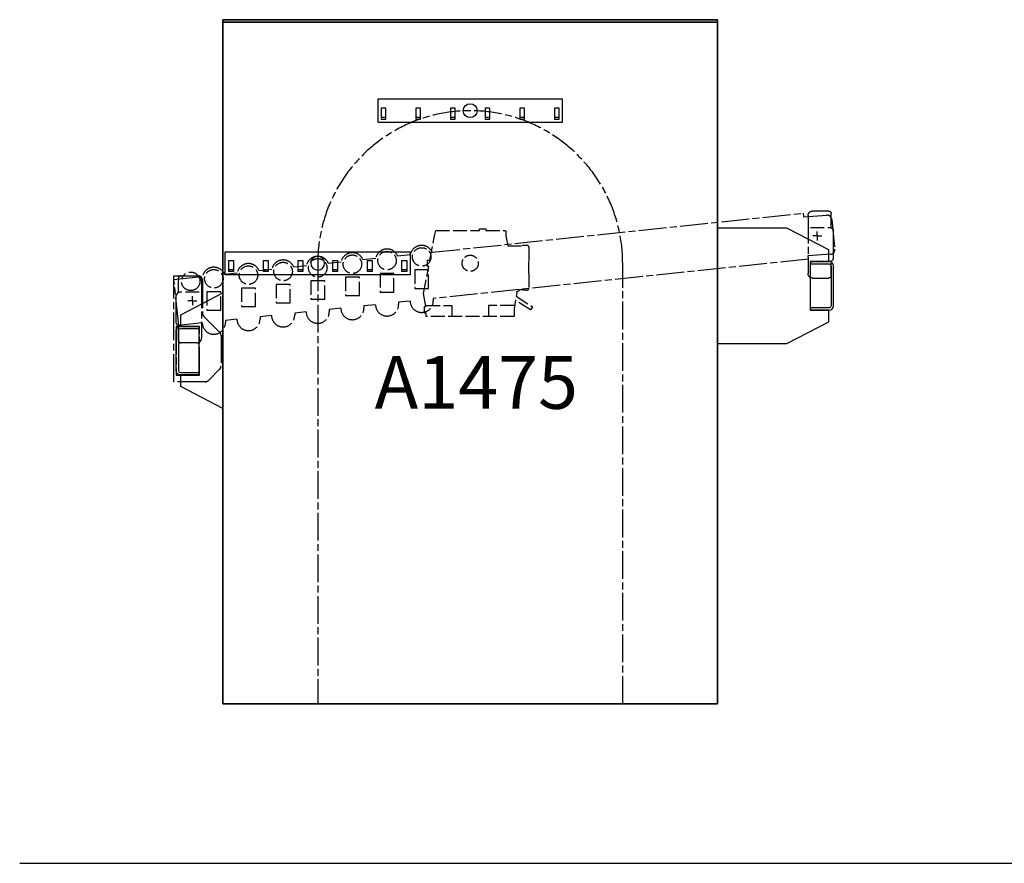
# Model space of a CAD drawing. Units: millimetres. Extents: x -99723 to 187364, y -5694 to 107534.
# Drawn here: x 58850 to 60982, y 57487 to 59313 of the extents above; entities that cross this region are included whole.
import ezdxf

# ---------------------------------------------------------------- set-up
doc = ezdxf.new("R2010")
doc.units = ezdxf.units.MM
doc.header["$LTSCALE"] = 5
for name, pattern in [('AM_ISO02W050', [7.5, 6, -1.5]), ('AM_ISO08W050', [18, 12, -1.5, 3, -1.5]), ('AM_ISO08W050x2', [9, 6, -0.75, 1.5, -0.75])]:
    doc.linetypes.add(name, pattern=pattern)
for name, color, linetype, lineweight in [('AM_3', 6, 'AM_ISO02W050', 25), ('AM_4', 3, 'Continuous', 25), ('AM_6', 2, 'Continuous', 35), ('AM_7', 4, 'AM_ISO08W050', 25), ('DRAGER', 1, 'Continuous', 25)]:
    doc.layers.add(name, color=color, linetype=linetype, lineweight=lineweight)
doc.styles.get("Standard").update_dxf_attribs({"font": 'ISOCP.SHX'})

# ---------------------------------------------------------------- blocks, each defined once
blk = doc.blocks.new('PRODUCTLIFT_DRAGER_ST75')
for p, q in [((-192.6499999997632, -14.24535708664916), (-182.3499999997675, -14.24535708664916)), ((-117.6499999997632, -14.24535708664916), (-107.3499999997675, -14.24535708664916)), ((-42.64999999976317, -14.24535708664916), (-32.34999999976753, -14.24535708664916)), ((32.35000000025138, -14.24535708664916), (42.65000000024702, -14.24535708664916)), ((107.3500000002514, -14.24535708664916), (117.650000000247, -14.24535708664916)), ((182.3500000002514, -14.24535708664916), (192.650000000247, -14.24535708664916))]:
    blk.add_line(p, q)
for points in [[(-200, -25), (200, -25), (200, 25), (-200, 25)], [(-192.6499999997632, -17.9962310383562), (-182.4999999997617, -17.9962310383562), (-182.4999999997617, 5.754642913350835), (-192.6499999997632, 5.754642913350835)], [(-117.6499999997632, -17.9962310383562), (-107.4999999997617, -17.9962310383562), (-107.4999999997617, 5.754642913350835), (-117.6499999997632, 5.754642913350835)], [(-42.64999999976317, -17.9962310383562), (-32.49999999976171, -17.9962310383562), (-32.49999999976171, 5.754642913350835), (-42.64999999976317, 5.754642913350835)], [(32.35000000025138, -17.9962310383562), (42.50000000025284, -17.9962310383562), (42.50000000025284, 5.754642913350835), (32.35000000025138, 5.754642913350835)], [(107.3500000002514, -17.9962310383562), (117.5000000002528, -17.9962310383562), (117.5000000002528, 5.754642913350835), (107.3500000002514, 5.754642913350835)], [(182.3500000002514, -17.9962310383562), (192.5000000002528, -17.9962310383562), (192.5000000002528, 5.754642913350835), (182.3500000002514, 5.754642913350835)]]:
    blk.add_lwpolyline(points, close=True)
blk.add_circle((0, 0), 15)
blk = doc.blocks.new('PRMK5_A1475_V')
for p, q in [((535.5000000000291, 0), (-535.5000000000291, 0)), ((-535.5000000000291, 0), (-535.5000000000291, -5)), ((535.5000000000291, -5), (535.5000000000291, 0)), ((535.5000000000291, -5), (-535.5000000000291, -5)), ((-535.5000000000291, -5), (-535.4999999981228, -1479.999999999884)), ((535.4999999981155, -1479.999999999884), (535.5000000000291, -5)), ((-535.4999999981228, -1479.999999999884), (535.4999999981155, -1479.999999999884))]:
    blk.add_line(p, q)
at = {"layer": 'AM_3'}
for p, q in [((-87.10674129295512, -519.9999579734867), (-76.9999785854452, -467.4999579702853)), ((-76.9999785854452, -467.4999579702853), (-74.56826052381075, -455.9999579697615)), ((-74.56826052381075, -455.9999579697615), (20.00002141314326, -455.9999579697615)), ((20.00002141314326, -452.4999579697032), (34.00002141293953, -452.4999579697032)), ((20.00002141314326, -455.9999579697615), (20.00002141314326, -452.4999579697032)), ((34.00002141293953, -452.4999579697032), (34.00002141293953, -455.9999579697615)), ((34.00002141293953, -455.9999579697615), (74.56830335067934, -455.9999579697615)), ((74.56830335067934, -455.9999579697615), (74.67403022292274, -456.4999579699361)), ((74.67403022292274, -456.4999579699361), (77.0000214123138, -456.4999579699361)), ((77.0000214123138, -456.4999579699361), (77.0000214123138, -467.4999579702853)), ((77.0000214123138, -467.4999579702853), (81.17151552865835, -489.1689579715603)), ((81.17151552865835, -489.1689579715603), (114.0000214117754, -489.1689579715603)), ((114.0000214117754, -488.1689579715021), (123.0000214116444, -488.1689579715021)), ((114.0000214117754, -489.1689579715603), (114.0000214117754, -488.1689579715021)), ((127.0000214115862, -492.1689579717349), (127.0000214115862, -524.1689579735976)), ((-92.39997858523566, -519.9999579734576), (-87.10674129295512, -519.9999579734576)), ((-92.39997858523566, -533.9999579742725), (-92.39997858523566, -519.9999579734576)), ((126.0000214116008, -524.1689579735976), (126.0000214116008, -549.1689579750528)), ((127.0000214115862, -524.1689579735976), (126.0000214116008, -524.1689579735976)), ((-100.999978585096, -592.1689579775266), (-89.80187801495049, -533.9999579742725)), ((-89.80187801495049, -533.9999579742725), (-92.39997858523566, -533.9999579742725)), ((126.0000214116008, -549.1689579750528), (127.0000214115862, -549.1689579750528)), ((127.0000214115862, -549.1689579750528), (127.0000214115862, -581.1689579769154)), ((-95.85503843936749, -620.7499579794239), (-100.999978585096, -592.1689579775557)), ((101.0000214119646, -592.1689579775557), (99.9007173411519, -598.2757753087208)), ((100.2290074747725, -588.1638939550612), (101.0000214119646, -592.1689579775557)), ((107.0000214118772, -584.16895797709), (107.0000214118772, -585.1689579771482)), ((114.0000214117754, -584.16895797709), (107.0000214118772, -584.16895797709)), ((114.0000214117754, -585.1689579771482), (114.0000214117754, -584.16895797709)), ((123.0000214116444, -585.1689579771482), (114.0000214117754, -585.1689579771482)), ((-94.99997858518327, -617.9999579791911), (-39.99997858598363, -617.9999579791911)), ((-39.99997858598363, -617.9999579791911), (-39.99997858598363, -641.9999579805881)), ((95.00002141205186, -617.9999579791911), (40.00002141285222, -617.9999579791911)), ((40.00002141285222, -617.9999579791911), (40.00002141285222, -641.9999579805881)), ((98.36331832826545, -606.8162830593064), (95.00002141205186, -625.4999579794821)), ((130.7507502908265, -627.8489273015293), (98.36331832826545, -606.8162830593064)), ((99.9007173411519, -598.2757753087208), (135.107862570876, -621.139562757453)), ((-98.99997858512506, -620.7499579794239), (-95.85503843936749, -620.7499579794239)), ((-98.99997858512506, -634.7499579802388), (-98.99997858512506, -620.7499579794239)), ((-94.99997858518327, -634.7499579802388), (-98.99997858512506, -634.7499579802388)), ((-94.99997858518327, -641.9999579805881), (-94.99997858518327, -634.7499579802388)), ((95.00002141205186, -625.4999579794821), (95.00002141205186, -641.9999579805881)), ((135.107862570876, -621.139562757453), (130.7507502908265, -627.8489273015293)), ((95.00002141205186, -641.9999579805881), (-94.99997858518327, -641.9999579805881))]:
    blk.add_line(p, q, dxfattribs=at)
for centre, major_axis, ratio, start_param, end_param in [((123.0000214116444, -492.1689579717349), (-2.828427124876465, 2.828427124876465), 0.9999999999515372, 3.926990817018749, 5.497787143757907), ((2.141343429684639e-05, -526.9999579738942), (-12.37436867131474, 12.37436867131476), 0.9999999999630506, 3.926990817005716, 10.2101761241853), ((93.00002141208097, -562.6689579759841), (-18.73832970157296, 18.73832970157297), 0.9999999999594216, 2.632488323253733, 2.912793808163801), ((123.0000214116444, -581.1689579769154), (-2.828427124881274, 2.828427124881274), 0.9999999999481374, 2.356194490166414, 3.926990817020449)]:
    blk.add_ellipse(centre, major_axis=major_axis, ratio=ratio, start_param=start_param, end_param=end_param, dxfattribs=at)
at = {"layer": 'AM_7'}
blk.add_lwpolyline([(330.133723239851, -1479.999999999884), (330.133723239851, -526.9999579738942, 0.9999999999999999), (-330.133680413026, -526.9999579738942), (-330.133680413026, -1479.999999999884)], format="xyb", dxfattribs=at)
at = {"layer": 'DRAGER'}
blk.add_blockref('PRODUCTLIFT_DRAGER_ST75', (2.141341974493116e-05, -196.8662561474484), dxfattribs=at)
at = {"layer": 'DRAGER', "xscale": -1}
blk.add_blockref('PRODUCTLIFT_DRAGER_ST75', (-330.133680413026, -526.9999579738942), dxfattribs=at)
blk.add_text('A1475', height=114.1544293562765).set_placement((-207.0098874020841, -841.8769466379308))
blk = doc.blocks.new('PRODUCTLIFT_CONSOLES_BOVEN_HALF_V')
blk.add_lwpolyline([(1312.000042833912, 50), (1312.000042833912, 75.19801980198099), (1221.000042833912, 122.5), (1071.000042833912, 122.5), (1071.000042833912, -127.5), (1221.000042833912, -127.5), (1312.000042833912, -80.19801980198099), (1312.000042833912, -55), (1272.000042833912, -55), (1272.000042833912, 50)], close=True)
blk.add_lwpolyline([(1313.000042833912, 50), (1272.000042833912, 50), (1272.000042833912, 45), (1313.000042833912, 45, -0.4142135623730958), (1317.000042833912, 41), (1317.000042833912, -46, -0.4142135623730958), (1313.000042833912, -50), (1272.000042833912, -50), (1272.000042833912, -55), (1313.000042833912, -55, 0.414213562373095), (1322.000042833912, -46), (1322.000042833912, 41, 0.4142135623730949), (1313.000042833912, 50)], format="xyb", close=True)
blk = doc.blocks.new('2010091311375754REINALT')
blk.add_lwpolyline([(35.00659759196787, -11.50176781941263), (34.78156197936187, -11.50176781941263, -0.2252341628118379), (30.00659759196787, -17.56402556771172), (30.00659759196787, -49.00176781941263, -0.414213562373095), (25.00659759196787, -54.00176781941263), (-9.993402408032125, -54.00176781941263, -0.414213562373095), (-19.99340240803213, -44.00176781941263), (-19.99340240803213, 80.99823218058737, -0.414213562373095), (-9.993402408032125, 90.99823218058737), (25.00659759196787, 90.99823218058737, -0.414213562373095), (30.00659759196787, 85.99823218058737), (30.00659759196787, 54.56048992888464, -0.2252341628117885), (34.78156197935823, 48.49823218058737), (35.00659759196787, 48.49823218058737)], format="xyb", close=True)
at = {"layer": 'AM_3'}
for points in [[(30.00659759196787, 55.49823218058737), (-14.99340240803213, 55.49823218058737)], [(-14.99340240803213, -18.50176781941263), (30.00659759196787, -18.50176781941263)]]:
    blk.add_lwpolyline(points, dxfattribs=at)
at = {"layer": 'AM_7', "linetype": 'AM_ISO08W050x2'}
for q in [(-9.911493862502539, 0), (0, 9.911493862502539), (9.911493862502539, 0), (0, -9.911493862502539)]:
    blk.add_line((0, 0), q, dxfattribs=at)
blk = doc.blocks.new('PRODUCTLIFT_CONSOLES_BENEDEN_HALF_V')
blk.add_lwpolyline([(1161.99999895144, 50), (1161.999999996166, 75.19801980198099), (1070.999999996166, 122.5), (1070.999999996166, -127.5), (1161.999999996166, -80.19801980198099), (1161.999957162312, -55), (1121.999957162312, -55), (1121.99999895144, 50)], close=True)
blk.add_lwpolyline([(1162.999957162312, 50), (1121.999957162312, 50), (1121.999957162312, 45), (1162.999957162312, 45, -0.4142135623730958), (1166.999957162312, 41), (1166.999957162312, -46, -0.4142135623730958), (1162.999957162312, -50), (1121.999957162312, -50), (1121.999957162312, -55), (1162.999957162312, -55, 0.414213562373095), (1171.999957162312, -46), (1171.999957162312, 41, 0.4142135623730949), (1162.999957162312, 50)], format="xyb", close=True)
blk = doc.blocks.new('201011101214277REINALT')
for p, q in [((519.3550465186682, 104.8612735766274), (1322.669404668416, 189.2930148681426)), ((1322.669404668416, 189.2930148681426), (1323.453369210291, 181.8340904975539)), ((1323.453369210291, 181.8340904975539), (1373.340304497162, 184.9432965158521)), ((1384.330808083525, 176.0433621948468), (1391.125158195912, 111.399438995908)), ((369.3550465186926, 89.0956382867862), (397.0380029708776, 92.0052342545805)), ((444.3550465186922, 96.9784559316704), (472.0380029708773, 99.8880518994647)), ((1333.122250995154, 89.84082533131368), (521.5000428268605, 4.535893816902899)), ((1382.225223874905, 100.4089354095504), (1332.338288588015, 97.29972939125037)), ((1332.338288588015, 97.29972939125037), (1333.122250995154, 89.84082533131368)), ((144.3550465186926, 65.44718535207903), (172.0380029708776, 68.35678131987333)), ((219.3550465186922, 73.33000299696323), (247.0380029708773, 76.23959896475753)), ((294.3550465186926, 81.21282064188381), (322.0380029708776, 84.12241660967811)), ((-40.03668188717506, 46.06683374871136), (22.03800297087521, 52.5911460300631)), ((-29.58383556042713, -53.38535578811934), (-40.03668188717506, 46.06683374871136)), ((69.35504651869256, 57.56436770717664), (97.03800297087764, 60.47396367497095)), ((521.5000428268605, 4.535893816902899), (521.5000428268602, -0.2703011404337303)), ((321.5040678780408, -16.48453018628061), (296.5000428268607, -19.11255911784792)), ((296.5000428268604, -19.11255911786611), (296.5000428268602, -23.9187540751409)), ((396.5040678780408, -8.60171254137822), (371.5000428268607, -11.22974147294553)), ((371.5000428268607, -11.22974147294553), (371.5000428268605, -16.03593643022032)), ((471.5040678780405, -0.7188948964940209), (446.5000428268604, -3.346923828061335)), ((446.5000428268607, -3.346923828043145), (446.5000428268605, -8.153118785317929)), ((96.50406787804079, -40.13298312098777), (71.5000428268607, -42.76101205255509)), ((171.5040678780408, -32.25016547608539), (146.5000428268607, -34.8781944076527)), ((146.5000428268607, -34.8781944076527), (146.5000428268605, -39.68438936492748)), ((246.5040678780405, -24.36734783120119), (221.5000428268604, -26.9953767627685)), ((221.5000428268607, -26.99537676275031), (221.5000428268605, -31.80157172002509)), ((21.50406787804104, -48.0158007659029), (-29.58383556042713, -53.38535578811934)), ((71.5000428268607, -42.76101205255509), (71.50004282686052, -47.56720700982987))]:
    blk.add_line(p, q)
for centre, radius, start, end in [((1374.38558912984, 174.998077562168), 10.0000000000006, 5.999999999982307, 96.00000000000409), ((421.500042826861, 86.84688121467843), 24.99999999999886, 23.90760841251931, 168.0923915874604), ((496.5000428268606, 94.72969885956263), 24.99999999999886, 23.90760841263702, 168.0923915874604), ((1381.179939242229, 110.3541543632327), 10.00000000000001, 275.9999999999911, 5.999999999982265), ((196.500042826861, 63.19842827997127), 24.99999999999886, 23.90760841251931, 168.0923915874604), ((271.5000428268606, 71.08124592485547), 24.99999999999886, 23.90760841251931, 168.0923915874604), ((346.500042826861, 78.96406356977604), 24.99999999999886, 23.90760841251931, 168.0923915874604), ((46.50004282686098, 47.43279299016649), 24.99999999999886, 23.90760841251931, 168.0923915874615), ((121.500042826861, 55.31561063506888), 24.99999999999886, 23.90760841251931, 168.0923915874604), ((346.5000428268605, -16.03593643022214), 25.00000000000041, 181.0281563365735, 0), ((421.5000428268605, -8.153118785319748), 25.00000000000041, 181.0281563365735, 0), ((496.5000428268602, -0.2703011404355493), 25.00000000000041, 181.0281563365735, 0), ((121.5000428268605, -39.6843893649293), 25.00000000000041, 181.0281563365735, 0), ((196.5000428268605, -31.80157172002691), 25.00000000000041, 181.0281563365735, 0), ((271.5000428268602, -23.91875407514272), 25.00000000000041, 181.0281563365735, 0), ((46.50004282686052, -47.56720700983169), 25.00000000000041, 181.0281563365735, 0)]:
    blk.add_arc(centre, radius, start, end)
at = {"layer": 'AM_3'}
for points in [[(481.5000428268606, 26.72969885956263), (511.5000428268604, 26.72969885956263), (511.5000428268604, 66.72969885956445), (481.5000428268606, 66.72969885956445)], [(256.5000428268606, 3.081245924855466), (286.5000428268604, 3.081245924855466), (286.5000428268604, 43.08124592485728), (256.5000428268606, 43.08124592485728)], [(331.500042826861, 10.96406356977604), (361.5000428268607, 10.96406356977604), (361.5000428268607, 50.96406356977786), (331.500042826861, 50.96406356977786)], [(406.500042826861, 18.84688121467843), (436.5000428268607, 18.84688121467843), (436.5000428268607, 58.84688121468025), (406.500042826861, 58.84688121468025)], [(106.500042826861, -12.68438936493112), (136.5000428268607, -12.68438936493112), (136.5000428268607, 27.3156106350707), (106.500042826861, 27.3156106350707)], [(181.500042826861, -4.801571720028733), (211.5000428268607, -4.801571720028733), (211.5000428268607, 35.19842827997309), (181.500042826861, 35.19842827997309)], [(31.50004282686098, -20.56720700983351), (61.50004282686075, -20.56720700983351), (61.50004282686075, 19.43279299016831), (31.50004282686098, 19.43279299016831)]]:
    blk.add_lwpolyline(points, close=True, dxfattribs=at)
for centre in [(421.500042826861, 86.84688121468025), (496.5000428268606, 94.72969885956445), (271.5000428268606, 71.08124592485728), (346.500042826861, 78.96406356977786), (46.50004282686098, 47.43279299016831), (121.500042826861, 55.3156106350707), (196.500042826861, 63.19842827997309)]:
    blk.add_circle(centre, 20, dxfattribs=at)
at = {"layer": 'AM_7', "linetype": 'AM_ISO08W050x2'}
for p, q in [((1352.987825466898, 140.0700628901814), (1352.987825466898, 149.9815567526821)), ((1352.987825466898, 140.0700628901814), (1343.076331604396, 140.0700628901795)), ((1352.987825466898, 140.0700628901814), (1362.899319329401, 140.0700628901795)), ((1352.987825466898, 140.0700628901814), (1352.987825466899, 130.158569027677)), ((0, 0), (-9.911493862502539, 1.818989403545856e-12)), ((0, 0), (2.273736754432321e-13, 9.911493862502539)), ((0, 0), (9.911493862502311, 1.818989403545856e-12)), ((0, 0), (2.273736754432321e-13, -9.911493862502539))]:
    blk.add_line(p, q, dxfattribs=at)
blk = doc.blocks.new('2010091311381214RS423453')
blk.add_lwpolyline([(61.99999999979627, -141.2578643762135, -0.1989123673796245), (59.07106781166658, -148.3289321880766), (34.8289321879347, -172.5710678118085, -0.1989123673796915), (27.75786437606439, -175.4999999999454), (-40.000000000211, -175.4999999999454), (-40.00000000019645, 54.00000000005821), (11.99999999979627, 54.00000000005821, -0.4142135623731216), (21.99999999979627, 44.00000000005821), (21.99999999979627, -26.75786437621355, 0.1989123673796245), (24.92893218792597, -33.82893218807658), (59.0710678116593, -67.97106781180628, -0.1989123673797248), (61.99999999979627, -75.04213562367295)], format="xyb", close=True)
blk.add_lwpolyline([(-35.00000000020373, -160.7999999999447), (15.49999999979627, -160.7999999999447), (15.49999999979627, -55.49999999994543), (-35.00000000020373, -55.49999999994543)], close=True)
blk.add_circle((-3.499957173335133, 42.00000000005457), 20)
at = {"layer": 'AM_7', "linetype": 'AM_ISO08W050x2'}
for q in [(-9.911493862506177, 0), (0, 9.911493862502539), (9.911493862506177, 0), (0, -9.911493862502539)]:
    blk.add_line((0, 0), q, dxfattribs=at)
blk = doc.blocks.new('2012090109571467REINALT')
at = {"layer": 'AM_4'}
blk.add_blockref('PRODUCTLIFT_CONSOLES_BOVEN_HALF_V', (-455.5056626019068, 30.03593689268746), dxfattribs=at)
at = {"layer": 'AM_4', "xscale": -1}
blk.add_blockref('PRODUCTLIFT_CONSOLES_BENEDEN_HALF_V', (615.499914335247, -110.1858938168589), dxfattribs=at)
at = {"layer": 'AM_7'}
for name in ['201011101214277REINALT', '2010091311381214RS423453']:
    blk.add_blockref(name, (-521.5000428268613, -4.535893816908356), dxfattribs=at)
at = {"layer": 'AM_7', "xscale": -1, "rotation": 180}
blk.add_blockref('2010091311375754REINALT', (831.4877826400334, 135.5341690732603), dxfattribs=at)
at = {"layer": 'AM_7', "rotation": 180}
blk.add_blockref('2010091311375754REINALT', (-521.4799912364324, -4.535893816908356), dxfattribs=at)

msp = doc.modelspace()

# ---------------------------------------------------------------- linework, layer by layer
at = {"layer": 'AM_4'}
msp.add_line((58849.8197334141, 57487.49564755417), (63709.68219598348, 57487.49564755417), dxfattribs=at)

# ---------------------------------------------------------------- block references
msp.add_blockref('2012090109571467REINALT', (59745.17683130405, 58709.25289322865))
at = {"layer": 'AM_6'}
msp.add_blockref('PRMK5_A1475_V', (59825.17116869315, 59312.7169994118), dxfattribs=at)

doc.saveas('drawing.dxf')
